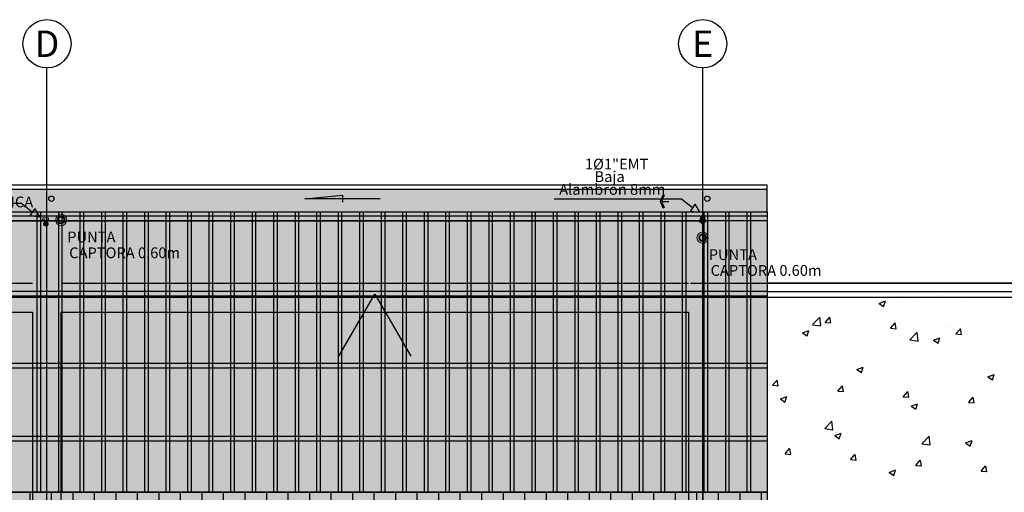
# Model space of a CAD drawing. Units: millimetres. Extents: x -405 to 195, y -110 to 2.
# Drawn here: x 4 to 17, y -72 to -66 of the extents above; entities that cross this region are included whole.
import ezdxf
from ezdxf.enums import TextEntityAlignment as Align

# ---------------------------------------------------------------- set-up
doc = ezdxf.new("R2010")
doc.units = ezdxf.units.MM
doc.linetypes.add('GSSOLID', pattern=[0])
for name, color, linetype in [('ACHU5 BLANCO', 255, 'Continuous'), ('PLANO6', 8, 'Continuous'), ('Plaqueta', 7, 'GSSOLID'), ('TEXTO2', 90, 'Continuous'), ('Tuberia Techo', 5, 'Continuous')]:
    doc.layers.add(name, color=color, linetype=linetype)
for name, color, linetype, lineweight in [('APANTALLAMIENTO', 5, 'Continuous', 30), ('CONSTRUCTION_CLASS', 7, 'Continuous', 0), ('LUZ', 3, 'Continuous', 25)]:
    doc.layers.add(name, color=color, linetype=linetype, lineweight=lineweight)
doc.styles.add('SIMPLEX', font='simplex.shx')
doc.styles.get("Standard").update_dxf_attribs({"font": 'arial.ttf'})
doc.styles.add('TEXTO SED', font='arial.ttf')
doc.styles.add('TEXTO SED CONSULTORIAS', font='txt')

# ---------------------------------------------------------------- blocks, each defined once
blk = doc.blocks.new('EJE')
at = {"layer": 'ACHU5 BLANCO'}
h = blk.add_hatch(dxfattribs=at)
h.set_pattern_fill('ANGLE', color=256, style=0)
h.set_pattern_definition([(4e-15, (-5e-10, -0.336), (0, 6.985), [5.08, -1.905]), (90, (-5e-10, -0.336), (-6.985, 0), [5.08, -1.905])])
edge = h.paths.add_edge_path()
edge.add_arc((0.336, 0), 0.336, 0, 360)
at = {"linetype": 'Continuous'}
blk.add_circle((0.336, 0), 0.336, dxfattribs=at)
at = {"layer": 'TEXTO2'}
blk.add_attdef('A', text='', height=0.302, dxfattribs=at).set_placement((0.336, 0), align=Align.MIDDLE_CENTER)
blk = doc.blocks.new('INDICE')
blk.add_line((0, 0), (-2, 0))
blk.add_lwpolyline([(-0.7, 1.73), (-0.41, 1.85), (0.35, 0), (-0.41, -1.85), (-0.7, -1.73), (0, 0)], close=True)
blk = doc.blocks.new('A$C119B0D98')
at = {"layer": 'PLANO6'}
h = blk.add_hatch(color=256, dxfattribs=at)
h.dxf.hatch_style = 1
h.paths.add_polyline_path([(-49.146, 0.756), (-16.637, 0.756), (-16.637, 1.065), (-49.146, 1.065)])
h = blk.add_hatch(color=256, dxfattribs=at)
h.dxf.hatch_style = 1
h.paths.add_polyline_path([(-49.146, -3.15), (-49.146, 0.756), (-16.637, 0.756), (-16.637, -3.15)])
h = blk.add_hatch(color=256, dxfattribs=at)
h.dxf.hatch_style = 1
h.paths.add_polyline_path([(-21.609, -1.256), (-22.609, -1.256), (-22.109, -0.39)])
h = blk.add_hatch(color=256, dxfattribs=at)
h.dxf.hatch_style = 1
h.paths.add_polyline_path([(-49.146, -3.15), (-16.637, -3.15), (-16.637, -8.923), (-16.637, -8.924), (-26.481, -8.923), (-26.481, -8.923), (-49.146, -8.923)])
for p, q in [((-26.681, -22.26, 0), (-26.681, 2.76, 0)), ((-17.537, -22.26, 0), (-17.537, 2.76, 0)), ((-16.637, 1.128, 0), (-49.146, 1.128, 0)), ((-17.537, 0.756, 0), (-17.537, 1.213, 0)), ((-16.637, 1.065, 0), (-16.637, 1.128, 0)), ((-16.637, 1.065, 0), (-49.146, 1.065, 0)), ((-23.087, 0.938, 0), (-22.562, 0.988, 0)), ((-22.562, 0.988, 0), (-22.562, 0.888, 0)), ((-16.637, 0.756, 0), (-16.637, 1.065, 0)), ((-22.037, 0.938, 0), (-23.087, 0.938, 0)), ((-49.146, 0.756, 0), (-16.637, 0.756, 0)), ((-49.146, 0.756, 0), (-16.637, 0.756, 0)), ((-49.146, 0.698, 0), (-16.637, 0.698, 0)), ((-16.637, 0.756, 0), (-16.637, -3.15, 0)), ((-49.146, 0.633, 0), (-16.637, 0.633, 0)), ((-31.946, -0.24, 0), (-26.881, -0.24, 0)), ((-26.481, -0.24, 0), (-17.737, -0.24, 0)), ((-26.109, -0.24, 0), (-18.109, -0.24, 0)), ((-17.709, -0.24, 0), (-9.709, -0.24, 0)), ((-17.337, -0.24, 0), (-17.037, -0.24, 0)), ((-8.073, -0.24, 0), (-16.637, -0.24, 0)), ((-49.146, -0.35, 0), (-16.637, -0.35, 0)), ((-22.609, -1.256, 0), (-22.109, -0.39, 0)), ((-22.109, -0.39, 0), (-21.609, -1.256, 0)), ((-8.193, -0.36, 0), (-16.637, -0.36, 0)), ((-8.193, -0.36, 0), (-16.637, -0.36, 0)), ((-16.637, -0.36, 0), (-16.637, -10.62, 0)), ((-6.073, -0.44, 0), (-51.146, -0.44, 0)), ((-49.146, -0.414, 0), (-16.637, -0.414, 0)), ((-31.946, -0.64, 0), (-26.881, -0.64, 0)), ((-26.881, -0.64, 0), (-26.881, -8.358, 0)), ((-26.481, -8.358, 0), (-26.481, -0.64, 0)), ((-26.481, -0.64, 0), (-17.737, -0.64, 0)), ((-17.737, -0.64, 0), (-17.737, -8.358, 0)), ((-16.637, -0.84, 0), (-16.637, -8.16, 0)), ((-49.146, -1.353), (-16.637, -1.353)), ((-49.146, -1.417), (-16.637, -1.417)), ((-49.146, -2.368, 0), (-16.637, -2.368, 0)), ((-49.146, -2.433, 0), (-16.637, -2.433, 0)), ((-49.146, -3.15, 0), (-16.637, -3.15, 0)), ((-16.637, -3.15, 0), (-49.146, -3.15, 0)), ((-16.637, -3.15, 0), (-16.637, -8.923, 0))]:
    blk.add_line(p, q, dxfattribs=at)
at = {"layer": 'PLANO6', "linetype": 'Continuous'}
for p, q in [((-26.817, -3.15, -20.369), (-26.817, 0.756, -20.369)), ((-26.767, -3.15, -20.369), (-26.767, 0.756, -20.369)), ((-26.517, -3.15, -20.369), (-26.517, 0.756, -20.369)), ((-26.467, -3.15, -20.369), (-26.467, 0.756, -20.369)), ((-26.217, -3.15, -20.369), (-26.217, 0.756, -20.369)), ((-26.167, -3.15, -20.369), (-26.167, 0.756, -20.369)), ((-25.917, -3.15, -20.369), (-25.917, 0.756, -20.369)), ((-25.867, -3.15, -20.369), (-25.867, 0.756, -20.369)), ((-25.617, -3.15, -20.369), (-25.617, 0.756, -20.369)), ((-25.567, -3.15, -20.369), (-25.567, 0.756, -20.369)), ((-25.317, -3.15, -20.369), (-25.317, 0.756, -20.369)), ((-25.267, -3.15, -20.369), (-25.267, 0.756, -20.369)), ((-25.017, -3.15, -20.369), (-25.017, 0.756, -20.369)), ((-24.967, -3.15, -20.369), (-24.967, 0.756, -20.369)), ((-24.717, -3.15, -20.369), (-24.717, 0.756, -20.369)), ((-24.667, -3.15, -20.369), (-24.667, 0.756, -20.369)), ((-24.417, -3.15, -20.369), (-24.417, 0.756, -20.369)), ((-24.367, -3.15, -20.369), (-24.367, 0.756, -20.369)), ((-24.117, -3.15, -20.369), (-24.117, 0.756, -20.369)), ((-24.067, -3.15, -20.369), (-24.067, 0.756, -20.369)), ((-23.817, -3.15, -20.369), (-23.817, 0.756, -20.369)), ((-23.767, -3.15, -20.369), (-23.767, 0.756, -20.369)), ((-23.517, -3.15, -20.369), (-23.517, 0.756, -20.369)), ((-23.467, -3.15, -20.369), (-23.467, 0.756, -20.369)), ((-23.217, -3.15, -20.369), (-23.217, 0.756, -20.369)), ((-23.167, -3.15, -20.369), (-23.167, 0.756, -20.369)), ((-22.917, -3.15, -20.369), (-22.917, 0.756, -20.369)), ((-22.867, -3.15, -20.369), (-22.867, 0.756, -20.369)), ((-22.617, -3.15, -20.369), (-22.617, 0.756, -20.369)), ((-22.567, -3.15, -20.369), (-22.567, 0.756, -20.369)), ((-22.317, -3.15, -20.369), (-22.317, 0.756, -20.369)), ((-22.267, -3.15, -20.369), (-22.267, 0.756, -20.369)), ((-22.017, -3.15, -20.369), (-22.017, 0.756, -20.369)), ((-21.967, -3.15, -20.369), (-21.967, 0.756, -20.369)), ((-21.717, -3.15, -20.369), (-21.717, 0.756, -20.369)), ((-21.667, -3.15, -20.369), (-21.667, 0.756, -20.369)), ((-21.417, -3.15, -20.369), (-21.417, 0.756, -20.369)), ((-21.367, -3.15, -20.369), (-21.367, 0.756, -20.369)), ((-21.117, -3.15, -20.369), (-21.117, 0.756, -20.369)), ((-21.067, -3.15, -20.369), (-21.067, 0.756, -20.369)), ((-20.817, -3.15, -20.369), (-20.817, 0.756, -20.369)), ((-20.767, -3.15, -20.369), (-20.767, 0.756, -20.369)), ((-20.517, -3.15, -20.369), (-20.517, 0.756, -20.369)), ((-20.467, -3.15, -20.369), (-20.467, 0.756, -20.369)), ((-20.217, -3.15, -20.369), (-20.217, 0.756, -20.369)), ((-20.167, -3.15, -20.369), (-20.167, 0.756, -20.369)), ((-19.917, -3.15, -20.369), (-19.917, 0.756, -20.369)), ((-19.867, -3.15, -20.369), (-19.867, 0.756, -20.369)), ((-19.617, -3.15, -20.369), (-19.617, 0.756, -20.369)), ((-19.567, -3.15, -20.369), (-19.567, 0.756, -20.369)), ((-19.317, -3.15, -20.369), (-19.317, 0.756, -20.369)), ((-19.267, -3.15, -20.369), (-19.267, 0.756, -20.369)), ((-19.017, -3.15, -20.369), (-19.017, 0.756, -20.369)), ((-18.967, -3.15, -20.369), (-18.967, 0.756, -20.369)), ((-18.717, -3.15, -20.369), (-18.717, 0.756, -20.369)), ((-18.667, -3.15, -20.369), (-18.667, 0.756, -20.369)), ((-18.417, -3.15, -20.369), (-18.417, 0.756, -20.369)), ((-18.367, -3.15, -20.369), (-18.367, 0.756, -20.369)), ((-18.117, -3.15, -20.369), (-18.117, 0.756, -20.369)), ((-18.067, -3.15, -20.369), (-18.067, 0.756, -20.369)), ((-17.817, -3.15, -20.369), (-17.817, 0.756, -20.369)), ((-17.767, -3.15, -20.369), (-17.767, 0.756, -20.369)), ((-17.517, -3.15, -20.369), (-17.517, 0.756, -20.369)), ((-17.467, -3.15, -20.369), (-17.467, 0.756, -20.369)), ((-17.217, -3.15, -20.369), (-17.217, 0.756, -20.369)), ((-17.167, -3.15, -20.369), (-17.167, 0.756, -20.369)), ((-16.917, -3.15, -20.369), (-16.917, 0.756, -20.369)), ((-16.867, -3.15, -20.369), (-16.867, 0.756, -20.369)), ((-14.266, -0.404), (-14.266, -0.404)), ((-15.078, -0.52), (-14.989, -0.486)), ((-15.078, -0.52), (-15.015, -0.563)), ((-15.015, -0.563), (-14.989, -0.486)), ((-14.798, -0.524), (-14.798, -0.524)), ((-14.583, -0.446), (-14.583, -0.446)), ((-14.139, -0.429), (-14.139, -0.429)), ((-13.862, -0.455), (-13.862, -0.455)), ((-16.184, -0.657), (-16.184, -0.657)), ((-15.867, -0.615), (-15.867, -0.615)), ((-15.44, -0.605), (-15.44, -0.605)), ((-15.386, -0.552), (-15.386, -0.552)), ((-14.603, -0.582), (-14.603, -0.582)), ((-16.092, -0.695), (-16.092, -0.695)), ((-16.004, -0.816), (-15.905, -0.713)), ((-16.004, -0.817), (-15.891, -0.834)), ((-15.891, -0.834), (-15.905, -0.713)), ((-15.828, -0.785), (-15.766, -0.712)), ((-15.828, -0.785), (-15.752, -0.792)), ((-15.75, -0.792), (-15.765, -0.712)), ((-15.344, -0.709), (-15.344, -0.709)), ((-14.917, -0.865), (-14.855, -0.792)), ((-14.839, -0.871), (-14.854, -0.792)), ((-13.558, -0.733), (-13.558, -0.733)), ((-13.502, -0.762), (-13.502, -0.762)), ((-16.145, -0.93), (-16.056, -0.896)), ((-16.145, -0.93), (-16.082, -0.973)), ((-16.131, -0.83), (-16.131, -0.83)), ((-16.084, -0.836), (-16.084, -0.836)), ((-16.082, -0.973), (-16.056, -0.896)), ((-15.453, -0.859), (-15.453, -0.859)), ((-14.918, -0.947), (-14.918, -0.947)), ((-14.917, -0.865), (-14.841, -0.872)), ((-14.814, -0.947), (-14.814, -0.947)), ((-14.775, -0.887), (-14.775, -0.887)), ((-14.649, -1.026), (-14.55, -0.923)), ((-14.6, -0.905), (-14.6, -0.905)), ((-14.535, -1.044), (-14.549, -0.923)), ((-14.299, -0.86), (-14.299, -0.86)), ((-14.154, -0.852), (-14.154, -0.852)), ((-14.119, -0.842), (-14.119, -0.842)), ((-14.097, -0.916), (-14.097, -0.916)), ((-14.006, -0.945), (-13.944, -0.872)), ((-14.006, -0.945), (-13.93, -0.951)), ((-13.928, -0.951), (-13.943, -0.871)), ((-13.419, -0.944), (-13.419, -0.944)), ((-16.541, -0.972), (-16.541, -0.972)), ((-15.863, -1.001), (-15.863, -1.001)), ((-15.72, -1.053), (-15.72, -1.053)), ((-15.455, -1.028), (-15.455, -1.028)), ((-15.185, -1.029), (-15.185, -1.029)), ((-15.039, -0.988), (-15.039, -0.988)), ((-14.648, -1.027), (-14.535, -1.044)), ((-14.507, -1.058), (-14.507, -1.058)), ((-14.32, -1.032), (-14.231, -0.998)), ((-14.32, -1.032), (-14.256, -1.074)), ((-14.256, -1.074), (-14.231, -0.998)), ((-13.829, -1.086), (-13.829, -1.086)), ((-16.519, -1.158), (-16.519, -1.158)), ((-16.201, -1.116), (-16.201, -1.116)), ((-16.107, -1.118), (-16.107, -1.118)), ((-15.78, -1.115), (-15.78, -1.115)), ((-13.517, -1.185), (-13.517, -1.185)), ((-13.333, -1.195), (-13.333, -1.195)), ((-16.521, -1.242), (-16.521, -1.242)), ((-14.829, -1.37), (-14.829, -1.37)), ((-14.453, -1.343), (-14.453, -1.343)), ((-14.169, -1.274), (-14.169, -1.274)), ((-13.814, -1.305), (-13.814, -1.305)), ((-13.651, -1.237), (-13.651, -1.237)), ((-16.383, -1.475), (-16.383, -1.475)), ((-15.705, -1.504), (-15.705, -1.504)), ((-15.471, -1.451), (-15.471, -1.451)), ((-15.387, -1.441), (-15.298, -1.407)), ((-15.387, -1.441), (-15.324, -1.484)), ((-15.324, -1.484), (-15.298, -1.407)), ((-15.252, -1.448), (-15.252, -1.448)), ((-14.934, -1.406), (-14.934, -1.406)), ((-14.554, -1.432), (-14.554, -1.432)), ((-13.562, -1.543), (-13.473, -1.509)), ((-13.498, -1.586), (-13.473, -1.509)), ((-16.562, -1.661), (-16.501, -1.588)), ((-16.535, -1.617), (-16.535, -1.617)), ((-16.485, -1.667), (-16.5, -1.588)), ((-16.123, -1.54), (-16.123, -1.54)), ((-16.054, -1.554), (-16.054, -1.554)), ((-15.295, -1.559), (-15.295, -1.559)), ((-15.027, -1.533), (-15.027, -1.533)), ((-14.349, -1.561), (-14.349, -1.561)), ((-13.671, -1.59), (-13.671, -1.59)), ((-13.562, -1.543), (-13.498, -1.586)), ((-13.533, -1.608), (-13.533, -1.608)), ((-16.562, -1.661), (-16.486, -1.667)), ((-16.036, -1.686), (-16.036, -1.686)), ((-15.651, -1.741), (-15.59, -1.668)), ((-15.651, -1.741), (-15.575, -1.747)), ((-15.574, -1.747), (-15.589, -1.667)), ((-14.74, -1.82), (-14.679, -1.747)), ((-14.663, -1.827), (-14.678, -1.747)), ((-14.185, -1.697), (-14.185, -1.697)), ((-13.985, -1.738), (-13.985, -1.738)), ((-13.667, -1.696), (-13.667, -1.696)), ((-16.454, -1.851), (-16.365, -1.817)), ((-16.454, -1.851), (-16.391, -1.894)), ((-16.391, -1.894), (-16.365, -1.817)), ((-15.486, -1.874), (-15.486, -1.874)), ((-15.268, -1.907), (-15.268, -1.907)), ((-14.845, -1.792), (-14.845, -1.792)), ((-14.787, -1.844), (-14.787, -1.844)), ((-14.74, -1.82), (-14.665, -1.827)), ((-14.629, -1.953), (-14.54, -1.919)), ((-14.565, -1.995), (-14.54, -1.919)), ((-13.829, -1.9), (-13.768, -1.827)), ((-13.829, -1.9), (-13.754, -1.907)), ((-13.752, -1.906), (-13.767, -1.827)), ((-16.388, -2.054), (-16.388, -2.054)), ((-16.138, -1.963), (-16.138, -1.963)), ((-15.586, -1.949), (-15.586, -1.949)), ((-14.629, -1.953), (-14.565, -1.995)), ((-13.548, -2.031), (-13.548, -2.031)), ((-16.631, -2.124), (-16.631, -2.124)), ((-15.953, -2.153), (-15.953, -2.153)), ((-15.836, -2.264), (-15.737, -2.161)), ((-15.722, -2.281), (-15.736, -2.16)), ((-15.275, -2.182), (-15.275, -2.182)), ((-14.607, -2.19), (-14.607, -2.19)), ((-14.2, -2.12), (-14.2, -2.12)), ((-13.866, -2.063), (-13.866, -2.063)), ((-13.52, -2.134), (-13.52, -2.134)), ((-16.363, -2.295), (-16.363, -2.295)), ((-15.835, -2.264), (-15.723, -2.282)), ((-15.696, -2.362), (-15.607, -2.328)), ((-15.685, -2.324), (-15.685, -2.324)), ((-15.633, -2.405), (-15.607, -2.328)), ((-15.501, -2.296), (-15.501, -2.296)), ((-15.347, -2.317), (-15.347, -2.317)), ((-14.86, -2.215), (-14.86, -2.215)), ((-14.597, -2.21), (-14.597, -2.21)), ((-14.319, -2.239), (-14.319, -2.239)), ((-14.001, -2.197), (-14.001, -2.197)), ((-13.919, -2.239), (-13.919, -2.239)), ((-16.154, -2.386), (-16.154, -2.386)), ((-16.088, -2.444), (-16.088, -2.444)), ((-15.92, -2.45), (-15.92, -2.45)), ((-15.696, -2.362), (-15.633, -2.405)), ((-15.602, -2.408), (-15.602, -2.408)), ((-15.121, -2.345), (-15.121, -2.345)), ((-15.007, -2.352), (-15.007, -2.352)), ((-14.48, -2.474), (-14.381, -2.371)), ((-14.367, -2.491), (-14.381, -2.371)), ((-14.329, -2.381), (-14.329, -2.381)), ((-14.302, -2.469), (-14.302, -2.469)), ((-13.871, -2.464), (-13.782, -2.43)), ((-13.871, -2.464), (-13.807, -2.507)), ((-13.807, -2.507), (-13.782, -2.43)), ((-13.651, -2.41), (-13.651, -2.41)), ((-13.564, -2.453), (-13.564, -2.453)), ((-13.562, -2.342), (-13.562, -2.342)), ((-16.386, -2.616), (-16.325, -2.543)), ((-16.309, -2.623), (-16.323, -2.543)), ((-15.043, -2.596), (-15.043, -2.596)), ((-14.48, -2.474), (-14.367, -2.492)), ((-14.216, -2.543), (-14.216, -2.543)), ((-16.386, -2.616), (-16.31, -2.623)), ((-15.784, -2.723), (-15.784, -2.723)), ((-15.517, -2.719), (-15.517, -2.719)), ((-15.475, -2.696), (-15.414, -2.623)), ((-15.475, -2.696), (-15.399, -2.702)), ((-15.398, -2.702), (-15.413, -2.623)), ((-14.875, -2.638), (-14.875, -2.638)), ((-14.653, -2.74), (-14.653, -2.74)), ((-14.564, -2.776), (-14.503, -2.703)), ((-14.487, -2.782), (-14.502, -2.702)), ((-14.335, -2.698), (-14.335, -2.698)), ((-13.854, -2.635), (-13.854, -2.635)), ((-16.524, -2.85), (-16.524, -2.85)), ((-16.205, -2.799), (-16.205, -2.799)), ((-16.169, -2.809), (-16.169, -2.809)), ((-15.527, -2.827), (-15.527, -2.827)), ((-15.455, -2.845), (-15.455, -2.845)), ((-14.938, -2.874), (-14.849, -2.839)), ((-14.938, -2.874), (-14.874, -2.916)), ((-14.874, -2.916), (-14.849, -2.839)), ((-14.849, -2.856), (-14.849, -2.856)), ((-14.564, -2.776), (-14.488, -2.782)), ((-13.653, -2.855), (-13.592, -2.782)), ((-13.653, -2.855), (-13.577, -2.862)), ((-13.576, -2.862), (-13.591, -2.782)), ((-13.579, -2.876), (-13.579, -2.876)), ((-16.254, -2.951), (-16.254, -2.951)), ((-15.936, -2.909), (-15.936, -2.909)), ((-14.231, -2.965), (-14.231, -2.965)), ((-14.171, -2.885), (-14.171, -2.885)), ((-13.817, -2.913), (-13.817, -2.913)), ((-13.494, -2.913), (-13.494, -2.913)), ((-26.917, -8.923, -20.369), (-26.917, -3.15, -20.369)), ((-26.617, -8.923, -20.369), (-26.617, -3.15, -20.369)), ((-26.317, -8.922, -20.369), (-26.317, -3.15, -20.369)), ((-26.017, -8.922, -20.369), (-26.017, -3.15, -20.369)), ((-25.717, -8.923, -20.369), (-25.717, -3.15, -20.369)), ((-25.417, -8.923, -20.369), (-25.417, -3.15, -20.369)), ((-25.117, -8.923, -20.369), (-25.117, -3.15, -20.369)), ((-24.817, -8.923, -20.369), (-24.817, -3.15, -20.369)), ((-24.517, -8.923, -20.369), (-24.517, -3.15, -20.369)), ((-24.217, -8.923, -20.369), (-24.217, -3.15, -20.369)), ((-23.917, -8.923, -20.369), (-23.917, -3.15, -20.369)), ((-23.617, -8.923, -20.369), (-23.617, -3.15, -20.369)), ((-23.317, -8.923, -20.369), (-23.317, -3.15, -20.369)), ((-23.017, -8.923, -20.369), (-23.017, -3.15, -20.369)), ((-22.717, -8.923, -20.369), (-22.717, -3.15, -20.369)), ((-22.417, -8.923, -20.369), (-22.417, -3.15, -20.369)), ((-22.117, -8.923, -20.369), (-22.117, -3.15, -20.369)), ((-21.817, -8.923, -20.369), (-21.817, -3.15, -20.369)), ((-21.517, -8.923, -20.369), (-21.517, -3.15, -20.369)), ((-21.217, -8.923, -20.369), (-21.217, -3.15, -20.369)), ((-20.917, -8.923, -20.369), (-20.917, -3.15, -20.369)), ((-20.617, -8.923, -20.369), (-20.617, -3.15, -20.369)), ((-20.317, -8.923, -20.369), (-20.317, -3.15, -20.369)), ((-20.017, -8.923, -20.369), (-20.017, -3.15, -20.369)), ((-19.717, -8.923, -20.369), (-19.717, -3.15, -20.369)), ((-19.417, -8.923, -20.369), (-19.417, -3.15, -20.369)), ((-19.117, -8.924, -20.369), (-19.117, -3.15, -20.369)), ((-18.817, -8.924, -20.369), (-18.817, -3.15, -20.369)), ((-18.517, -8.924, -20.369), (-18.517, -3.15, -20.369)), ((-18.217, -8.924, -20.369), (-18.217, -3.15, -20.369)), ((-17.917, -8.924, -20.369), (-17.917, -3.15, -20.369)), ((-17.617, -8.924, -20.369), (-17.617, -3.15, -20.369)), ((-17.317, -8.924, -20.369), (-17.317, -3.15, -20.369)), ((-17.017, -8.924, -20.369), (-17.017, -3.15, -20.369)), ((-16.717, -8.924, -20.369), (-16.717, -3.15, -20.369)), ((-15.532, -3.142), (-15.532, -3.142)), ((-14.891, -3.061), (-14.891, -3.061)), ((-14.558, -3.04), (-14.558, -3.04)), ((-14.188, -3.136), (-14.188, -3.136)), ((-13.386, -3.03), (-13.386, -3.03))]:
    blk.add_line(p, q, dxfattribs=at)
at = {"layer": 'PLANO6'}
for centre in [(-26.619, 0.938, 0), (-17.474, 0.938, 0)]:
    blk.add_circle(centre, 0.0375, dxfattribs=at)
ref = blk.add_blockref('EJE', (-27.017, 3.096, 0), dxfattribs=at)
ref.add_attrib('EJE', 'D', dxfattribs={"layer": 'TEXTO2', "height": 0.368, "rotation": 360, "style": 'TEXTO SED'}).set_placement((-26.681, 3.096, 0), align=Align.MIDDLE_CENTER)
ref = blk.add_blockref('EJE', (-17.873, 3.096, 0), dxfattribs=at)
ref.add_attrib('EJE', 'E', dxfattribs={"layer": 'TEXTO2', "height": 0.368, "rotation": 360, "style": 'TEXTO SED'}).set_placement((-17.537, 3.096, 0), align=Align.MIDDLE_CENTER)
at = {"layer": 'PLANO6', "xscale": 0.05, "yscale": 0.05, "zscale": 0.05, "rotation": 179.8997293202109}
blk.add_blockref('INDICE', (-18.11, 0.901), dxfattribs=at)
at = {"layer": 'PLANO6', "style": 'TEXTO SED CONSULTORIAS'}
blk.add_text('CANAL METÁLICA', height=0.15, rotation=359.9286, dxfattribs=at).set_placement((-28.517, 0.82, 0))
blk = doc.blocks.new('EN T')
at = {"layer": 'APANTALLAMIENTO', "color": 1, "linetype": 'Continuous', "lineweight": 18}
for points in [[(236.066, 236.608), (236.066, 236.566), (236.021, 236.566), (236.021, 236.695), (236.066, 236.695), (236.066, 236.653)], [(236.066, 236.653), (236.108, 236.653), (236.108, 236.608), (236.066, 236.608)]]:
    blk.add_lwpolyline(points, dxfattribs=at)
blk = doc.blocks.new('PUNT 06 M')
at = {"layer": 'CONSTRUCTION_CLASS', "linetype": 'Continuous', "lineweight": 20}
h = blk.add_hatch(color=5, dxfattribs=at)
h.paths.add_polyline_path([(-573.324, -1099.307, 1), (-573.108, -1099.307, 1)])
h.paths.add_polyline_path([(-573.136, -1099.307, -1), (-573.296, -1099.307, -1)], flags=16)
at = {"layer": 'CONSTRUCTION_CLASS', "color": 5, "linetype": 'Continuous', "lineweight": 20}
for radius in [0.156, 0.108, 0.0801]:
    blk.add_circle((-573.216, -1099.307), radius, dxfattribs=at)

msp = doc.modelspace()

# ---------------------------------------------------------------- hatches: boundary and pattern name
at = {"layer": 'LUZ', "linetype": 'Continuous', "lineweight": 30}
for points in [[(13.213, -68.367, 1), (13.213, -68.308, 1)], [(4.055, -68.447, -1), (4.055, -68.389, -1)]]:
    msp.add_hatch(color=5, dxfattribs=at).paths.add_polyline_path(points)

# ---------------------------------------------------------------- linework, layer by layer
at = {"layer": 'APANTALLAMIENTO'}
for p, q in [((-18.207, -68.374), (13.216, -68.374)), ((13.216, -68.374), (13.216, -79.243))]:
    msp.add_line(p, q, dxfattribs=at)
at = {"layer": 'LUZ', "color": 5, "linetype": 'Continuous', "lineweight": 30}
for centre in [(13.213, -68.337, 0), (4.055, -68.418, 0)]:
    msp.add_circle(centre, 0.0291, dxfattribs=at)
at = {"layer": 'Plaqueta', "color": 7}
for p, q in [((12.924, -68.073), (11.142, -68.073)), ((12.924, -68.073), (13.072, -68.191)), ((3.721, -68.135), (1.938, -68.135)), ((3.721, -68.135), (3.868, -68.253)), ((3.901, -68.203), (3.833, -68.305)), ((3.901, -68.203), (3.969, -68.322)), ((13.104, -68.141), (13.037, -68.243)), ((13.104, -68.141), (13.172, -68.26)), ((3.969, -68.322), (3.833, -68.305)), ((13.172, -68.26), (13.037, -68.243))]:
    msp.add_line(p, q, dxfattribs=at)

# ---------------------------------------------------------------- block references
at = {"layer": 'APANTALLAMIENTO', "linetype": 'Continuous', "lineweight": 18, "xscale": 0.6270930241427083, "yscale": 0.6270930241427083, "zscale": 0.6270930241427083, "rotation": 270}
for p in [(-144.336, 79.673), (-135.179, 79.644)]:
    msp.add_blockref('EN T', p, dxfattribs=at)
at = {"layer": 'LUZ', "color": 5, "linetype": 'Continuous', "lineweight": 25, "xscale": 0.5, "yscale": 0.5, "zscale": 0.5}
for p in [(290.876, 481.29), (299.82, 481.044)]:
    msp.add_blockref('PUNT 06 M', p, dxfattribs=at)
at = {"layer": 'Tuberia Techo'}
msp.add_blockref('A$C119B0D98', (30.751, -69.005), dxfattribs=at)

# ---------------------------------------------------------------- texts
at = {"layer": 'Plaqueta', "style": 'SIMPLEX'}
for s, p in [('1%%C1"EMT', (11.571, -67.66)), ('Baja ', (11.705, -67.834)), ('PUNTA', (4.353, -68.675)), ('CAPTORA 0.60m', (4.38, -68.895)), ('PUNTA', (13.298, -68.921)), ('CAPTORA 0.60m', (13.324, -69.141))]:
    msp.add_text(s, height=0.15, dxfattribs=at).set_placement(p)
msp.add_text('Alambron 8mm', height=0.15, dxfattribs=at).set_placement((11.953, -67.957), align=Align.MIDDLE)

doc.saveas('drawing.dxf')
